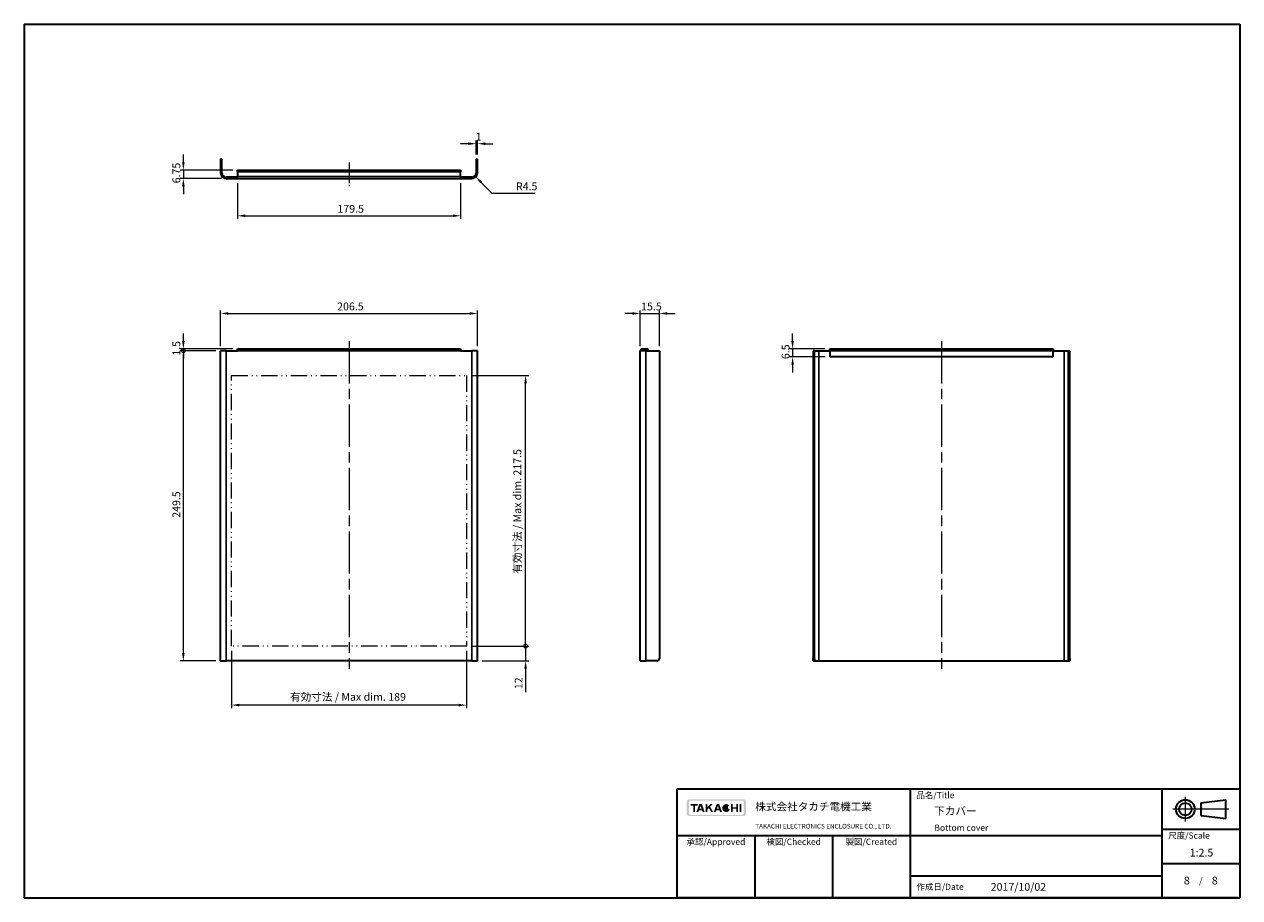
# Model space of a CAD drawing. Units: millimetres. Extents: x 0 to 9454, y 0 to 1686.
# Drawn here: x 8476 to 9454, y 0 to 703 of the extents above; entities that cross this region are included whole.
import ezdxf
from ezdxf.enums import TextEntityAlignment as Align

# ---------------------------------------------------------------- set-up
doc = ezdxf.new("R2010")
doc.units = ezdxf.units.MM
doc.header["$LTSCALE"] = 6
doc.linetypes.add('CHAIN', pattern=[0.3543, 0.2362, -0.0295, 0.0591, -0.0295])
doc.linetypes.add('DASH_DOUBLE_DOT', pattern=[0.4398, 0.24, -0.06, 0.0098, -0.06, 0.01, -0.06])
doc.layers.get('Defpoints').update_dxf_attribs({"lineweight": 25})
for name, color, linetype, lineweight in [('Border (ISO)', 7, 'Continuous', 35), ('Centerline (ISO)', 131, 'Continuous', 18), ('Dimension (ISO)', 7, 'Continuous', 18), ('Hatch (ISO)', 1, 'Continuous', 18), ('Sketch Geometry (ISO)', 7, 'Continuous', 18), ('Title (ISO)', 7, 'Continuous', 35), ('Visible (ISO)', 7, 'Continuous', 35), ('Visible Narrow (ISO)', 7, 'Continuous', 25)]:
    doc.layers.add(name, color=color, linetype=linetype, lineweight=lineweight)
doc.styles.add('Note Text (TK)', font='txt')
doc.styles.add('文字スタイル67', font='arial.ttf')
doc.dimstyles.new('Default - Method 1b (TK)', dxfattribs={"dimscale": 6, "dimtxt": 2.5, "dimasz": 2.5, "dimexe": 1, "dimexo": 1.5, "dimgap": 1, "dimtad": 1, "dimtoh": 1, "dimrnd": 1e-08, "dimdsep": 46, "dimtxsty": 'Note Text (TK)', "dimcen": 0.09, "dimdle": 5, "dimclrd": 100, "dimclre": 100, "dimclrt": 7, "dimadec": 1, "dimazin": 1, "dimtfac": 1, "dimtmove": 0, "dimatfit": 3, "dimfxl": 0, "dimtolj": 1, "dimlwd": -1, "dimlwe": -1, "dimarcsym": 0})

# ---------------------------------------------------------------- blocks, each defined once
blk = doc.blocks.new('図面枠 tk図枠')
at = {"layer": 'Border (ISO)'}
for p, q in [((14.5, 289), (405.5, 289)), ((14.5, 289), (14.5, 8)), ((405.5, 289), (405.5, 8)), ((14.5, 8), (405.5, 8))]:
    blk.add_line(p, q, dxfattribs=at)
blk = doc.blocks.new('表題欄 tk表題欄')
at = {"layer": 'Hatch (ISO)'}
h = blk.add_hatch(color=256, dxfattribs=at)
edge = h.paths.add_edge_path(flags=0)
edge.add_arc((95.58, 236.3), 0.596, 270, 360)
edge.add_line((96.17, 236.3), (96.17, 239.71))
edge.add_arc((95.58, 239.71), 0.596, 0, 90)
edge.add_line((95.58, 240.31), (79.14, 240.31))
edge.add_arc((79.14, 239.71), 0.596, 90, 180)
edge.add_line((78.54, 239.71), (78.54, 236.3))
edge.add_arc((79.14, 236.3), 0.596, 180, 270)
edge.add_line((79.14, 235.7), (95.58, 235.7))
edge = h.paths.add_edge_path()
edge.add_line((77.84, 239.96), (77.84, 236.05))
edge.add_arc((78.54, 236.05), 0.702, 180, 270)
edge.add_line((78.54, 235.35), (96.17, 235.35))
edge.add_arc((96.17, 236.05), 0.702, 270, 360)
edge.add_line((96.87, 236.05), (96.87, 239.96))
edge.add_arc((96.17, 239.96), 0.702, 0, 90)
edge.add_line((96.17, 240.66), (78.54, 240.66))
edge.add_arc((78.54, 239.96), 0.702, 90, 180)
for points in [[(79.07, 239.15), (79.07, 238.66), (79.92, 238.66), (79.92, 236.66), (80.51, 236.66), (80.51, 238.66), (81.36, 238.66), (81.36, 239.15)], [(85.68, 236.66), (84.94, 237.89), (84.42, 237.32), (84.42, 236.66), (83.9, 236.66), (83.9, 239.15), (84.42, 239.15), (84.42, 238.1), (85.39, 239.15), (86.11, 239.15), (85.32, 238.3), (86.3, 236.66)], [(92.09, 239.15), (92.09, 236.66), (92.61, 236.66), (92.61, 237.66), (93.77, 237.66), (93.77, 236.66), (94.29, 236.66), (94.29, 239.15), (93.77, 239.15), (93.77, 238.15), (92.61, 238.15), (92.61, 239.15)], [(94.84, 239.15), (94.84, 236.66), (95.36, 236.66), (95.36, 239.15)]]:
    blk.add_hatch(color=256, dxfattribs=at).paths.add_polyline_path(points)
h = blk.add_hatch(color=256, dxfattribs=at)
h.paths.add_polyline_path([(82.59, 237.71), (81.95, 237.71), (82.27, 238.58)], flags=0)
h.paths.add_polyline_path([(82.78, 237.2), (81.76, 237.2), (81.57, 236.66), (80.95, 236.66), (81.86, 239.15), (82.68, 239.15), (83.59, 236.66), (82.98, 236.66)])
h = blk.add_hatch(color=256, dxfattribs=at)
h.paths.add_polyline_path([(87.53, 237.71), (88.16, 237.71), (87.85, 238.58)], flags=0)
h.paths.add_polyline_path([(87.14, 236.66), (87.34, 237.2), (88.35, 237.2), (88.55, 236.66), (89.17, 236.66), (88.25, 239.15), (87.44, 239.15), (86.52, 236.66)])
h = blk.add_hatch(color=256, dxfattribs=at)
edge = h.paths.add_edge_path()
edge.add_arc((90.52, 237.9), 1.27, 38.5505, 336.582)
edge.add_line((91.69, 237.4), (91.17, 237.62))
edge.add_ellipse((90.52, 237.9), major_axis=(0, -0.8), ratio=0.867347, start_angle=124.651, end_angle=429.4109, ccw=False)
edge.add_line((91.09, 238.36), (91.52, 238.7))
at = {"layer": 'Title (ISO)'}
for p, q in [((74.71, 244.05), (255.71, 244.05)), ((74.71, 209.05), (74.71, 244.05)), ((149.71, 244.05), (149.71, 209.05)), ((230.71, 244.05), (230.71, 209.05)), ((255.71, 244.05), (255.71, 209.05)), ((243.21, 239.55), (251.21, 240.55)), ((243.21, 239.55), (243.21, 235.55)), ((251.21, 234.55), (251.21, 240.55)), ((243.21, 235.55), (251.21, 234.55)), ((230.71, 231.05), (255.71, 231.05)), ((74.71, 229.05), (230.71, 229.05)), ((99.71, 229.05), (99.71, 209.05)), ((124.71, 229.05), (124.71, 209.05)), ((230.71, 220.05), (255.71, 220.05)), ((149.71, 216.05), (230.71, 216.05)), ((255.71, 209.05), (74.71, 209.05))]:
    blk.add_line(p, q, dxfattribs=at)
at = {"layer": 'Title (ISO)', "color": 4, "linetype": 'CHAIN', "lineweight": 18, "ltscale": 8.88956}
blk.add_line((238.21, 241.55), (238.21, 233.55), dxfattribs=at)
at = {"layer": 'Title (ISO)', "color": 4, "linetype": 'CHAIN', "lineweight": 18, "ltscale": 20.001633}
blk.add_line((252.21, 237.55), (234.21, 237.55), dxfattribs=at)
at = {"layer": 'Title (ISO)'}
for radius in [3, 2]:
    blk.add_circle((238.21, 237.55), radius, dxfattribs=at)
at = {"layer": 'Title (ISO)', "color": 1, "char_height": 2, "line_spacing_factor": 1.5, "style": 'Note Text (TK)'}
for s, insert, attachment_point in [('\\fＭＳ Ｐゴシック|b0|i0;\\H2.0000;品名/Title', (151.71, 242.05), 4), ('\\fＭＳ Ｐゴシック|b0|i0;\\H2.0000;承認/Approved', (87.21, 227.05), 5), ('\\fＭＳ Ｐゴシック|b0|i0;\\H2.0000;検図/Checked', (112.21, 227.05), 5), ('\\fＭＳ Ｐゴシック|b0|i0;\\H2.0000;製図/Created', (137.21, 227.05), 5), ('\\fＭＳ Ｐゴシック|b0|i0;\\H2.0000;尺度/Scale', (232.71, 229.05), 4), ('\\fＭＳ Ｐゴシック|b0|i0;\\H2.0000;作成日/Date', (151.71, 212.55), 4)]:
    blk.add_mtext(s, dxfattribs=dict(at, insert=insert, attachment_point=attachment_point))
at = {"layer": 'Title (ISO)', "color": 7, "line_spacing_factor": 1.5, "style": 'Note Text (TK)'}
for s, insert, char_height, attachment_point in [('株式会社タカチ電機工業', (99.87, 238.05), 2.5, 4), ('\\fArial|b0|i0;\\H1.4986;TAKACHI ELECTRONICS ENCLOSURE CO., LTD.', (99.87, 232.05), 1.4986, 4), ('\\fＭＳ Ｐゴシック|b0|i0;\\H2.0000;/', (243.21, 214.55), 2, 5)]:
    blk.add_mtext(s, dxfattribs=dict(at, insert=insert, char_height=char_height, attachment_point=attachment_point))
at = {"layer": 'Title (ISO)', "color": 7}
for tag, p, height, style in [('<品名>_001', (157.57, 235.64), 2.5, 'Note Text (TK)'), ('<Title>_001', (157.49, 230.55), 2, '文字スタイル67'), ('<ページ_No.>_001', (237.95, 213.3), 2.5, 'Note Text (TK)'), ('<総ページ数>_001', (246.8, 213.3), 2.5, 'Note Text (TK)'), ('作成日_001', (175.62, 211.28), 2.5, 'Note Text (TK)')]:
    blk.add_attdef(tag, p, '', height=height, dxfattribs=dict(at, style=style))
at = {"layer": 'Title (ISO)', "color": 7, "style": 'Note Text (TK)'}
for tag, p in [('<尺度>', (243.21, 223.55)), ('<承認>', (87.21, 217.05))]:
    blk.add_attdef(tag, text='', height=2.5, dxfattribs=at).set_placement(p, align=Align.MIDDLE_CENTER)
blk = doc.blocks.new('*D205')
at = {"layer": 'Defpoints', "color": 0, "transparency": 16777216}
for p in [(8840.91, 469.92), (8634.41, 439.92), (8840.91, 439.92)]:
    blk.add_point(p, dxfattribs=at)
at = {"layer": 'Dimension (ISO)', "color": 100, "transparency": 16777216}
for p, q in [((8634.41, 443.67), (8634.41, 472.42)), ((8640.66, 469.92), (8834.66, 469.92)), ((8840.91, 443.67), (8840.91, 472.42))]:
    blk.add_line(p, q, dxfattribs=at)
for points in [[(8640.66, 470.96), (8640.66, 468.88), (8634.41, 469.92)], [(8834.66, 470.96), (8834.66, 468.88), (8840.91, 469.92)]]:
    blk.add_solid(points, dxfattribs=at)
at = {"layer": 'Dimension (ISO)', "color": 7, "transparency": 16777216, "insert": (8728.11, 475.55), "char_height": 6.25, "attachment_point": 4, "style": 'Note Text (TK)'}
blk.add_mtext('\\A1;206.5', dxfattribs=at)
blk = doc.blocks.new('_DotSmall')
at = {"color": 0, "linetype": 'ByBlock', "const_width": 0.5}
blk.add_lwpolyline([(-0.0625, 0, 1), (0.0625, 0, 1)], format="xyb", close=True, dxfattribs=at)
blk = doc.blocks.new('*D206')
at = {"layer": 'Defpoints', "color": 0, "transparency": 16777216}
for p in [(8604.41, 441.42), (8634.41, 439.92), (8647.91, 441.42)]:
    blk.add_point(p, dxfattribs=at)
at = {"layer": 'Dimension (ISO)', "color": 100, "transparency": 16777216}
for p, q in [((8604.41, 447.67), (8604.41, 453.92)), ((8644.16, 441.42), (8601.91, 441.42)), ((8630.66, 439.92), (8601.91, 439.92)), ((8604.41, 439.92), (8604.41, 441.42)), ((8604.41, 439.92), (8604.41, 433.67))]:
    blk.add_line(p, q, dxfattribs=at)
blk.add_solid([(8603.37, 447.67), (8605.46, 447.67), (8604.41, 441.42)], dxfattribs=at)
at = {"layer": 'Dimension (ISO)', "color": 100, "transparency": 16777216, "xscale": 6.25, "yscale": 6.25, "zscale": 6.25, "rotation": 90}
blk.add_blockref('_DotSmall', (8604.41, 439.92), dxfattribs=at)
at = {"layer": 'Dimension (ISO)', "color": 7, "transparency": 16777216, "insert": (8598.79, 435.91), "char_height": 6.25, "attachment_point": 4, "rotation": 90, "style": 'Note Text (TK)'}
blk.add_mtext('\\A1;1.5', dxfattribs=at)
blk = doc.blocks.new('*D207')
at = {"layer": 'Defpoints', "color": 0, "transparency": 16777216}
for p in [(8604.41, 439.92), (8634.41, 439.92), (8634.41, 190.42)]:
    blk.add_point(p, dxfattribs=at)
at = {"layer": 'Dimension (ISO)', "color": 100, "transparency": 16777216}
for p, q in [((8630.66, 439.92), (8601.91, 439.92)), ((8604.41, 196.67), (8604.41, 439.92)), ((8630.66, 190.42), (8601.91, 190.42))]:
    blk.add_line(p, q, dxfattribs=at)
blk.add_solid([(8603.37, 196.67), (8605.46, 196.67), (8604.41, 190.42)], dxfattribs=at)
at = {"layer": 'Dimension (ISO)', "color": 100, "transparency": 16777216, "xscale": 6.25, "yscale": 6.25, "zscale": 6.25, "rotation": 90}
blk.add_blockref('_DotSmall', (8604.41, 439.92), dxfattribs=at)
at = {"layer": 'Dimension (ISO)', "color": 7, "transparency": 16777216, "insert": (8598.79, 305.59), "char_height": 6.25, "attachment_point": 4, "rotation": 90, "style": 'Note Text (TK)'}
blk.add_mtext('\\A1;249.5', dxfattribs=at)
blk = doc.blocks.new('*D208')
at = {"layer": 'Defpoints', "color": 0, "transparency": 16777216}
for p in [(8643.16, 202.42), (8832.16, 202.42), (8643.16, 154.92)]:
    blk.add_point(p, dxfattribs=at)
at = {"layer": 'Dimension (ISO)', "color": 100, "transparency": 16777216}
for p, q in [((8643.16, 198.67), (8643.16, 152.42)), ((8832.16, 198.67), (8832.16, 152.42)), ((8825.91, 154.92), (8649.41, 154.92))]:
    blk.add_line(p, q, dxfattribs=at)
for points in [[(8649.41, 155.96), (8649.41, 153.88), (8643.16, 154.92)], [(8825.91, 155.96), (8825.91, 153.88), (8832.16, 154.92)]]:
    blk.add_solid(points, dxfattribs=at)
at = {"layer": 'Dimension (ISO)', "color": 7, "transparency": 16777216, "insert": (8690.24, 161.54), "char_height": 6.25, "attachment_point": 4, "style": 'Note Text (TK)'}
blk.add_mtext('\\A1;\\fＭＳ Ｐゴシック|b0|i0;\\H6.2500;有効寸法 / Max dim. 189', dxfattribs=at)
blk = doc.blocks.new('*D209')
at = {"layer": 'Defpoints', "color": 0, "transparency": 16777216}
for p in [(8832.16, 419.92), (8879.66, 419.92), (8832.16, 202.42)]:
    blk.add_point(p, dxfattribs=at)
at = {"layer": 'Dimension (ISO)', "color": 100, "transparency": 16777216}
for p, q in [((8835.91, 419.92), (8882.16, 419.92)), ((8879.66, 202.42), (8879.66, 413.67)), ((8835.91, 202.42), (8882.16, 202.42))]:
    blk.add_line(p, q, dxfattribs=at)
blk.add_solid([(8878.62, 413.67), (8880.71, 413.67), (8879.66, 419.92)], dxfattribs=at)
at = {"layer": 'Dimension (ISO)', "color": 100, "transparency": 16777216, "xscale": 6.25, "yscale": 6.25, "zscale": 6.25, "rotation": 270}
blk.add_blockref('_DotSmall', (8879.66, 202.42), dxfattribs=at)
at = {"layer": 'Dimension (ISO)', "color": 7, "transparency": 16777216, "insert": (8873.04, 260.56), "char_height": 6.25, "attachment_point": 4, "rotation": 90, "style": 'Note Text (TK)'}
blk.add_mtext('\\A1;\\fＭＳ Ｐゴシック|b0|i0;\\H6.2500;有効寸法 / Max dim. 217.5', dxfattribs=at)
blk = doc.blocks.new('*D210')
at = {"layer": 'Defpoints', "color": 0, "transparency": 16777216}
for p in [(8832.16, 202.42), (8879.66, 202.42), (8840.91, 190.42)]:
    blk.add_point(p, dxfattribs=at)
at = {"layer": 'Dimension (ISO)', "color": 100, "transparency": 16777216}
for p, q in [((8879.66, 202.42), (8879.66, 214.92)), ((8835.91, 202.42), (8882.16, 202.42)), ((8879.66, 202.42), (8879.66, 190.42)), ((8844.66, 190.42), (8882.16, 190.42)), ((8879.66, 184.17), (8879.66, 165.25))]:
    blk.add_line(p, q, dxfattribs=at)
blk.add_solid([(8878.62, 184.17), (8880.71, 184.17), (8879.66, 190.42)], dxfattribs=at)
at = {"layer": 'Dimension (ISO)', "color": 100, "transparency": 16777216, "xscale": 6.25, "yscale": 6.25, "zscale": 6.25, "rotation": 270}
blk.add_blockref('_DotSmall', (8879.66, 202.42), dxfattribs=at)
at = {"layer": 'Dimension (ISO)', "color": 7, "transparency": 16777216, "insert": (8874.04, 167.75), "char_height": 6.25, "attachment_point": 4, "rotation": 90, "style": 'Note Text (TK)'}
blk.add_mtext('\\A1;12', dxfattribs=at)
blk = doc.blocks.new('*D211')
at = {"layer": 'Defpoints', "color": 0, "transparency": 16777216}
for p in [(8604.41, 578.48), (8638.91, 578.48), (8647.91, 585.23)]:
    blk.add_point(p, dxfattribs=at)
at = {"layer": 'Dimension (ISO)', "color": 100, "transparency": 16777216}
for p, q in [((8604.41, 591.48), (8604.41, 597.73)), ((8644.16, 585.23), (8601.91, 585.23)), ((8635.16, 578.48), (8601.91, 578.48)), ((8604.41, 585.23), (8604.41, 578.48)), ((8604.41, 572.23), (8604.41, 565.98))]:
    blk.add_line(p, q, dxfattribs=at)
for points in [[(8603.37, 591.48), (8605.46, 591.48), (8604.41, 585.23)], [(8603.37, 572.23), (8605.46, 572.23), (8604.41, 578.48)]]:
    blk.add_solid(points, dxfattribs=at)
at = {"layer": 'Dimension (ISO)', "color": 7, "transparency": 16777216, "insert": (8598.79, 574.59), "char_height": 6.25, "attachment_point": 4, "rotation": 90, "style": 'Note Text (TK)'}
blk.add_mtext('\\A1;6.75', dxfattribs=at)
blk = doc.blocks.new('*D212')
at = {"layer": 'Defpoints', "color": 0, "transparency": 16777216}
for p in [(8647.91, 578.48), (8827.41, 578.48), (8827.41, 548.48)]:
    blk.add_point(p, dxfattribs=at)
at = {"layer": 'Dimension (ISO)', "color": 100, "transparency": 16777216}
for p, q in [((8647.91, 574.73), (8647.91, 545.98)), ((8827.41, 574.73), (8827.41, 545.98)), ((8654.16, 548.48), (8821.16, 548.48))]:
    blk.add_line(p, q, dxfattribs=at)
for points in [[(8654.16, 549.52), (8654.16, 547.43), (8647.91, 548.48)], [(8821.16, 549.52), (8821.16, 547.43), (8827.41, 548.48)]]:
    blk.add_solid(points, dxfattribs=at)
at = {"layer": 'Dimension (ISO)', "color": 7, "transparency": 16777216, "insert": (8728.36, 554.1), "char_height": 6.25, "attachment_point": 4, "style": 'Note Text (TK)'}
blk.add_mtext('\\A1;179.5', dxfattribs=at)
blk = doc.blocks.new('*D213')
at = {"layer": 'Defpoints', "color": 0, "transparency": 16777216}
for p in [(8840.91, 606.48), (8839.91, 593.98), (8840.91, 593.98)]:
    blk.add_point(p, dxfattribs=at)
at = {"layer": 'Dimension (ISO)', "color": 100, "transparency": 16777216}
for p, q in [((8833.66, 606.48), (8827.41, 606.48)), ((8839.91, 597.73), (8839.91, 608.98)), ((8839.91, 606.48), (8840.91, 606.48)), ((8840.91, 597.73), (8840.91, 608.98)), ((8847.16, 606.48), (8853.41, 606.48))]:
    blk.add_line(p, q, dxfattribs=at)
for points in [[(8833.66, 607.52), (8833.66, 605.43), (8839.91, 606.48)], [(8847.16, 607.52), (8847.16, 605.43), (8840.91, 606.48)]]:
    blk.add_solid(points, dxfattribs=at)
at = {"layer": 'Dimension (ISO)', "color": 7, "transparency": 16777216, "insert": (8839.47, 612.1), "char_height": 6.25, "attachment_point": 4, "style": 'Note Text (TK)'}
blk.add_mtext('\\A1;1', dxfattribs=at)
blk = doc.blocks.new('*D214')
at = {"layer": 'Defpoints', "color": 0, "transparency": 16777216}
for p in [(8836.41, 582.98), (8839.6, 579.79)]:
    blk.add_point(p, dxfattribs=at)
at = {"layer": 'Dimension (ISO)', "color": 100, "transparency": 16777216}
for p, q in [((8852.85, 566.54), (8844.02, 575.37)), ((8887.31, 566.54), (8852.85, 566.54))]:
    blk.add_line(p, q, dxfattribs=at)
blk.add_solid([(8844.75, 576.11), (8843.28, 574.64), (8839.6, 579.79)], dxfattribs=at)
at = {"layer": 'Dimension (ISO)', "color": 7, "transparency": 16777216, "insert": (8871.9, 572.16), "char_height": 6.25, "attachment_point": 4, "style": 'Note Text (TK)'}
blk.add_mtext('\\A1;R4.5', dxfattribs=at)
blk = doc.blocks.new('*D215')
at = {"layer": 'Defpoints', "color": 0, "transparency": 16777216}
for p in [(8987.38, 469.92), (8971.88, 439.92), (8987.38, 439.92)]:
    blk.add_point(p, dxfattribs=at)
at = {"layer": 'Dimension (ISO)', "color": 100, "transparency": 16777216}
for p, q in [((8965.63, 469.92), (8959.38, 469.92)), ((8971.88, 443.67), (8971.88, 472.42)), ((8971.88, 469.92), (8987.38, 469.92)), ((8987.38, 443.67), (8987.38, 472.42)), ((8993.63, 469.92), (8999.88, 469.92))]:
    blk.add_line(p, q, dxfattribs=at)
for points in [[(8965.63, 470.96), (8965.63, 468.88), (8971.88, 469.92)], [(8993.63, 470.96), (8993.63, 468.88), (8987.38, 469.92)]]:
    blk.add_solid(points, dxfattribs=at)
at = {"layer": 'Dimension (ISO)', "color": 7, "transparency": 16777216, "insert": (8972.6, 475.55), "char_height": 6.25, "attachment_point": 4, "style": 'Note Text (TK)'}
blk.add_mtext('\\A1;15.5', dxfattribs=at)
blk = doc.blocks.new('*D216')
at = {"layer": 'Defpoints', "color": 0, "transparency": 16777216}
for p in [(9124.41, 441.42), (9094.41, 434.92), (9124.41, 434.92)]:
    blk.add_point(p, dxfattribs=at)
at = {"layer": 'Dimension (ISO)', "color": 100, "transparency": 16777216}
for p, q in [((9094.41, 447.67), (9094.41, 453.92)), ((9120.66, 441.42), (9091.91, 441.42)), ((9094.41, 441.42), (9094.41, 434.92)), ((9120.66, 434.92), (9091.91, 434.92)), ((9094.41, 428.67), (9094.41, 422.42))]:
    blk.add_line(p, q, dxfattribs=at)
for points in [[(9093.37, 447.67), (9095.45, 447.67), (9094.41, 441.42)], [(9093.37, 428.67), (9095.45, 428.67), (9094.41, 434.92)]]:
    blk.add_solid(points, dxfattribs=at)
at = {"layer": 'Dimension (ISO)', "color": 7, "transparency": 16777216, "insert": (9088.78, 433.18), "char_height": 6.25, "attachment_point": 4, "rotation": 90, "style": 'Note Text (TK)'}
blk.add_mtext('\\A1;6.5', dxfattribs=at)

msp = doc.modelspace()

# ---------------------------------------------------------------- linework, layer by layer
at = {"layer": 'Centerline (ISO)', "linetype": 'CHAIN', "ltscale": 8.556197}
msp.add_line((8737.6641, 591.4757), (8737.6641, 572.2257), dxfattribs=at)
at = {"layer": 'Centerline (ISO)', "linetype": 'CHAIN', "ltscale": 23.990969}
for p, q in [((8737.6641, 447.6708), (8737.6641, 184.1708)), ((9214.1586, 447.6708), (9214.1586, 184.1708))]:
    msp.add_line(p, q, dxfattribs=at)
at = {"layer": 'Sketch Geometry (ISO)', "color": 4, "linetype": 'DASH_DOUBLE_DOT', "lineweight": 18, "ltscale": 9.047174}
for p, q in [((8643.1641, 419.9208), (8832.1641, 419.9208)), ((8832.1641, 202.4208), (8643.1641, 202.4208))]:
    msp.add_line(p, q, dxfattribs=at)
at = {"layer": 'Sketch Geometry (ISO)', "color": 4, "linetype": 'DASH_DOUBLE_DOT', "lineweight": 18, "ltscale": 8.991691}
for p, q in [((8643.1641, 202.4208), (8643.1641, 419.9208)), ((8832.1641, 419.9208), (8832.1641, 202.4208))]:
    msp.add_line(p, q, dxfattribs=at)
at = {"layer": 'Visible (ISO)'}
for p, q in [((8634.4141, 593.9757), (8634.4141, 582.9757)), ((8635.4141, 593.9757), (8634.4141, 593.9757)), ((8635.4141, 582.9757), (8635.4141, 593.9757)), ((8839.9141, 593.9757), (8840.9141, 593.9757)), ((8839.9141, 593.9757), (8839.9141, 582.9757)), ((8840.9141, 582.9757), (8840.9141, 593.9757)), ((8647.9141, 579.4757), (8638.9141, 579.4757)), ((8638.9141, 578.4757), (8647.9141, 578.4757)), ((8647.9141, 585.2257), (8827.4141, 585.2257)), ((8647.9141, 583.7257), (8647.9141, 585.2257)), ((8647.9141, 583.7257), (8647.9141, 579.9757)), ((8647.9141, 578.4757), (8647.9141, 579.9757)), ((8647.9141, 578.4757), (8827.4141, 578.4757)), ((8827.4141, 585.2257), (8827.4141, 583.7257)), ((8827.4141, 579.9757), (8827.4141, 583.7257)), ((8827.4141, 579.9757), (8827.4141, 578.4757)), ((8836.4141, 579.4757), (8827.4141, 579.4757)), ((8827.4141, 578.4757), (8836.4141, 578.4757)), ((8634.4141, 190.4208), (8634.4141, 439.9208)), ((8638.9141, 439.9208), (8634.4141, 439.9208)), ((8638.9141, 439.9208), (8647.9141, 439.9208)), ((8647.9141, 439.9208), (8647.9141, 441.4208)), ((8647.9141, 441.4208), (8827.4141, 441.4208)), ((8827.4141, 441.4208), (8827.4141, 439.9208)), ((8827.4141, 439.9208), (8836.4141, 439.9208)), ((8840.9141, 439.9208), (8836.4141, 439.9208)), ((8840.9141, 190.4208), (8840.9141, 439.9208)), ((8971.8782, 190.4208), (8971.8782, 439.9208)), ((8976.3782, 439.9208), (8971.8782, 439.9208)), ((8973.3782, 441.4208), (8977.1282, 441.4208)), ((8977.1282, 440.4208), (8973.3782, 440.4208)), ((8976.3782, 439.9208), (8987.3782, 439.9208)), ((8987.3782, 439.9208), (8987.3782, 192.4208)), ((9110.9086, 439.9208), (9110.9086, 192.4208)), ((9111.9086, 439.9208), (9110.9086, 439.9208)), ((9111.9086, 439.9208), (9115.4086, 439.9208)), ((9111.9086, 192.4208), (9111.9086, 439.9208)), ((9115.4086, 439.9208), (9124.4086, 439.9208)), ((9124.4086, 441.4208), (9303.9086, 441.4208)), ((9124.4086, 439.9208), (9124.4086, 441.4208)), ((9124.4086, 439.9208), (9124.4086, 434.9208)), ((9303.9086, 441.4208), (9303.9086, 439.9208)), ((9303.9086, 434.9208), (9303.9086, 439.9208)), ((9303.9086, 439.9208), (9312.9086, 439.9208)), ((9312.9086, 439.9208), (9316.4086, 439.9208)), ((9316.4086, 439.9208), (9317.4086, 439.9208)), ((9316.4086, 192.4208), (9316.4086, 439.9208)), ((9317.4086, 192.4208), (9317.4086, 439.9208)), ((9303.9086, 434.9208), (9124.4086, 434.9208)), ((8634.4141, 190.4208), (8638.9141, 190.4208)), ((8836.4141, 190.4208), (8638.9141, 190.4208)), ((8836.4141, 190.4208), (8840.9141, 190.4208)), ((8971.8782, 190.4208), (8976.3782, 190.4208)), ((8985.3782, 190.4208), (8976.3782, 190.4208)), ((9110.9086, 190.4208), (9110.9086, 192.4208)), ((9110.9086, 190.4208), (9111.9086, 190.4208)), ((9111.9086, 192.4208), (9111.9086, 190.4208)), ((9111.9086, 190.4208), (9115.4086, 190.4208)), ((9115.4086, 190.4208), (9312.9086, 190.4208)), ((9312.9086, 190.4208), (9316.4086, 190.4208)), ((9316.4086, 190.4208), (9316.4086, 192.4208)), ((9316.4086, 190.4208), (9317.4086, 190.4208)), ((9317.4086, 192.4208), (9317.4086, 190.4208))]:
    msp.add_line(p, q, dxfattribs=at)
for centre, radius, start, end in [((8638.9141, 582.9757), 4.5, 180, 270), ((8638.9141, 582.9757), 3.5, 180, 270), ((8836.4141, 582.9757), 3.5, 270, 0), ((8836.4141, 582.9757), 4.5, 270, 0), ((8973.3782, 439.9208), 1.5, 90, 180), ((8973.3782, 439.9208), 0.5, 90, 180), ((8977.1282, 439.9208), 1.5, 0, 90), ((8977.1282, 439.9208), 0.5, 0, 90), ((8985.3782, 192.4208), 2, 270, 0)]:
    msp.add_arc(centre, radius, start, end, dxfattribs=at)
at = {"layer": 'Visible Narrow (ISO)'}
for p, q in [((8634.4141, 582.9757), (8635.4141, 582.9757)), ((8638.9141, 578.4757), (8638.9141, 579.4757)), ((8827.4141, 583.7257), (8647.9141, 583.7257)), ((8647.9141, 579.9757), (8827.4141, 579.9757)), ((8836.4141, 578.4757), (8836.4141, 579.4757)), ((8840.9141, 582.9757), (8839.9141, 582.9757)), ((8638.9141, 190.4208), (8638.9141, 439.9208)), ((8647.9141, 439.9208), (8827.4141, 439.9208)), ((8836.4141, 190.4208), (8836.4141, 439.9208)), ((8976.3782, 190.4208), (8976.3782, 439.9208)), ((9115.4086, 439.9208), (9115.4086, 190.4208)), ((9303.9086, 439.9208), (9124.4086, 439.9208)), ((9312.9086, 439.9208), (9312.9086, 190.4208)), ((9111.9086, 192.4208), (9110.9086, 192.4208)), ((9317.4086, 192.4208), (9316.4086, 192.4208))]:
    msp.add_line(p, q, dxfattribs=at)

# ---------------------------------------------------------------- block references
at = {"xscale": 2.5, "yscale": 2.5, "zscale": 2.5}
msp.add_blockref('図面枠 tk図枠', (8440.25, -20), dxfattribs=at)
ref = msp.add_blockref('表題欄 tk表題欄', (8814.7279, -522.6318), dxfattribs=dict(xscale=2.5, yscale=2.5, zscale=2.5))
ref.add_attrib('<品名>_001', '下カバー', (9208.3253, 66.6797), dxfattribs={"layer": 'Title (ISO)', "color": 7, "height": 6.25, "style": 'Note Text (TK)'})
ref.add_attrib('<尺度>_001', '1:2.5', (9413.8366, 33.125), dxfattribs={"layer": 'Title (ISO)', "color": 7, "height": 6.25, "style": 'Note Text (TK)'})
ref.add_attrib('作成日_001', '2017/10/02', (9253.7727, 5.5717), dxfattribs={"layer": 'Title (ISO)', "color": 7, "height": 6.25, "style": 'Note Text (TK)'})
ref.add_attrib('<Title>_001', 'Bottom cover', (9208.4884, 53.7909), dxfattribs={"layer": 'Title (ISO)', "color": 7, "height": 5, "style": '文字スタイル67'})
ref.add_attrib('<ページ_No.>_001', '8', (9409.087, 10.6655), dxfattribs={"layer": 'Title (ISO)', "color": 7, "height": 6.25, "style": 'Note Text (TK)'})
ref.add_attrib('<総ページ数>_001', '8', (9431.587, 10.6655), dxfattribs={"layer": 'Title (ISO)', "color": 7, "height": 6.25, "style": 'Note Text (TK)'})

# ---------------------------------------------------------------- dimensions: what is measured, and where the dimension line sits
at = {"layer": 'Dimension (ISO)', "color": 100}
for base, p1, p2, angle, override, picture, middle in [((8840.9141, 606.4757), (8839.9141, 593.9757), (8840.9141, 593.9757), 180, {"dimscale": 0, "dimtxt": 6.25, "dimasz": 6.25, "dimexe": 2.5, "dimexo": 3.75, "dimgap": 2.5, "dimtoh": 0, "dimdec": 2, "dimcen": 0.225, "dimtol": 0, "dimlim": 0, "dimtp": 0, "dimtm": 0, "dimtdec": 2, "dimtofl": 1, "dimatfit": 1}, '*D213', (8840.4141, 606.4757)), ((8604.4141, 578.4757), (8647.9141, 585.2257), (8638.9141, 578.4757), 270, {"dimscale": 0, "dimtxt": 6.25, "dimasz": 6.25, "dimexe": 2.5, "dimexo": 3.75, "dimgap": 2.5, "dimtoh": 0, "dimdec": 2, "dimcen": 0.225, "dimtol": 0, "dimlim": 0, "dimtp": 0, "dimtm": 0, "dimtdec": 2, "dimtofl": 1, "dimatfit": 1}, '*D211', (8604.4141, 581.8507)), ((8827.4141, 548.4757), (8647.9141, 578.4757), (8827.4141, 578.4757), 180, {"dimscale": 0, "dimtxt": 6.25, "dimasz": 6.25, "dimexe": 2.5, "dimexo": 3.75, "dimgap": 2.5, "dimtoh": 0, "dimdec": 2, "dimcen": 0.225, "dimtol": 0, "dimlim": 0, "dimtp": 0, "dimtm": 0, "dimtdec": 2, "dimtofl": 0, "dimatfit": 1}, '*D212', (8737.6641, 548.4757)), ((8604.4141, 441.4208), (8634.4141, 439.9208), (8647.9141, 441.4208), 90, {"dimscale": 0, "dimtxt": 6.25, "dimasz": 6.25, "dimexe": 2.5, "dimexo": 3.75, "dimgap": 2.5, "dimtoh": 0, "dimdec": 2, "dimblk1": 'DotSmall', "dimsah": 1, "dimcen": 0.225, "dimdle": 0, "dimtol": 0, "dimlim": 0, "dimtp": 0, "dimtm": 0, "dimtdec": 2, "dimtofl": 1, "dimatfit": 1}, '*D206', (8604.4141, 440.6708)), ((9094.4086, 434.9208), (9124.4086, 441.4208), (9124.4086, 434.9208), 270, {"dimscale": 0, "dimtxt": 6.25, "dimasz": 6.25, "dimexe": 2.5, "dimexo": 3.75, "dimgap": 2.5, "dimtoh": 0, "dimdec": 2, "dimcen": 0.225, "dimtol": 0, "dimlim": 0, "dimtp": 0, "dimtm": 0, "dimtdec": 2, "dimtofl": 1, "dimatfit": 1}, '*D216', (9094.4086, 438.1708)), ((8604.4141, 439.9208), (8634.4141, 190.4208), (8634.4141, 439.9208), 90, {"dimscale": 0, "dimtxt": 6.25, "dimasz": 6.25, "dimexe": 2.5, "dimexo": 3.75, "dimgap": 2.5, "dimtoh": 0, "dimdec": 2, "dimblk2": 'DotSmall', "dimsah": 1, "dimcen": 0.225, "dimdle": 0, "dimtol": 0, "dimlim": 0, "dimtp": 0, "dimtm": 0, "dimtdec": 2, "dimtofl": 0, "dimatfit": 1}, '*D207', (8604.4141, 315.1458)), ((8879.6641, 202.4208), (8840.9141, 190.4208), (8832.1641, 202.4208), 90, {"dimscale": 0, "dimtxt": 6.25, "dimasz": 6.25, "dimexe": 2.5, "dimexo": 3.75, "dimgap": 2.5, "dimtoh": 0, "dimdec": 2, "dimblk2": 'DotSmall', "dimsah": 1, "dimcen": 0.225, "dimdle": 0, "dimtol": 0, "dimlim": 0, "dimtp": 0, "dimtm": 0, "dimtdec": 2, "dimtofl": 1, "dimatfit": 1}, '*D210', (8879.6641, 171.5856))]:
    dim = msp.add_linear_dim(base=base, p1=p1, p2=p2, angle=angle, dimstyle='Default - Method 1b (TK)', override=override, dxfattribs=at)
    dim.commit()
    dim.dimension.update_dxf_attribs({"geometry": picture, "text_midpoint": middle, "dimtype": 128})
dim = msp.add_radius_dim(center=(8836.4141, 582.9757), mpoint=(8839.5961, 579.7937), dimstyle='Default - Method 1b (TK)', override={"dimscale": 0, "dimtxt": 6.25, "dimasz": 6.25, "dimexe": 2.5, "dimexo": 3.75, "dimgap": 2.5, "dimtih": 1, "dimdec": 2, "dimlfac": 1, "dimcen": 0, "dimtol": 0, "dimlim": 0, "dimtp": 0, "dimtm": 0, "dimtdec": 2, "dimtofl": 0}, dxfattribs=at)
dim.commit()
dim.dimension.update_dxf_attribs({"geometry": '*D214', "text_midpoint": (8879.605, 566.5355), "dimtype": 132})
for base, p1, p2, override, picture, middle in [((8840.9141, 469.9208), (8634.4141, 439.9208), (8840.9141, 439.9208), {"dimscale": 0, "dimtxt": 6.25, "dimasz": 6.25, "dimexe": 2.5, "dimexo": 3.75, "dimgap": 2.5, "dimtoh": 0, "dimdec": 2, "dimcen": 0.225, "dimtol": 0, "dimlim": 0, "dimtp": 0, "dimtm": 0, "dimtdec": 2, "dimtofl": 0, "dimatfit": 1}, '*D205', (8737.6641, 469.9208)), ((8987.3782, 469.9208), (8971.8782, 439.9208), (8987.3782, 439.9208), {"dimscale": 0, "dimtxt": 6.25, "dimasz": 6.25, "dimexe": 2.5, "dimexo": 3.75, "dimgap": 2.5, "dimtoh": 0, "dimdec": 2, "dimcen": 0.225, "dimtol": 0, "dimlim": 0, "dimtp": 0, "dimtm": 0, "dimtdec": 2, "dimtofl": 1, "dimatfit": 1}, '*D215', (8979.6282, 469.9208))]:
    dim = msp.add_linear_dim(base=base, p1=p1, p2=p2, dimstyle='Default - Method 1b (TK)', override=override, dxfattribs=at)
    dim.commit()
    dim.dimension.update_dxf_attribs({"geometry": picture, "text_midpoint": middle, "dimtype": 128})
for base, p2, angle, override, picture, middle in [((8879.6641, 419.9208), (8832.1641, 419.9208), 90, {"dimscale": 0, "dimtxt": 6.25, "dimasz": 6.25, "dimexe": 2.5, "dimexo": 3.75, "dimgap": 2.5, "dimtoh": 0, "dimdec": 2, "dimblk1": 'DotSmall', "dimsah": 1, "dimcen": 0.225, "dimdle": 0, "dimtol": 0, "dimlim": 0, "dimtp": 0, "dimtm": 0, "dimtdec": 2, "dimtofl": 0, "dimatfit": 1}, '*D209', (8879.6641, 311.1958)), ((8643.1641, 154.9208), (8643.1641, 202.4208), 180, {"dimscale": 0, "dimtxt": 6.25, "dimasz": 6.25, "dimexe": 2.5, "dimexo": 3.75, "dimgap": 2.5, "dimtoh": 0, "dimdec": 2, "dimcen": 0.225, "dimtol": 0, "dimlim": 0, "dimtp": 0, "dimtm": 0, "dimtdec": 2, "dimtofl": 0, "dimatfit": 1}, '*D208', (8737.6641, 154.9208))]:
    dim = msp.add_linear_dim(base=base, p1=(8832.1641, 202.4208), p2=p2, angle=angle, text='\\fＭＳ Ｐゴシック|b0|i0;\\H6.2500;有効寸法 / Max dim. <>', dimstyle='Default - Method 1b (TK)', override=override, dxfattribs=at)
    dim.commit()
    dim.dimension.update_dxf_attribs({"geometry": picture, "text_midpoint": middle, "dimtype": 128})

doc.saveas('drawing.dxf')
